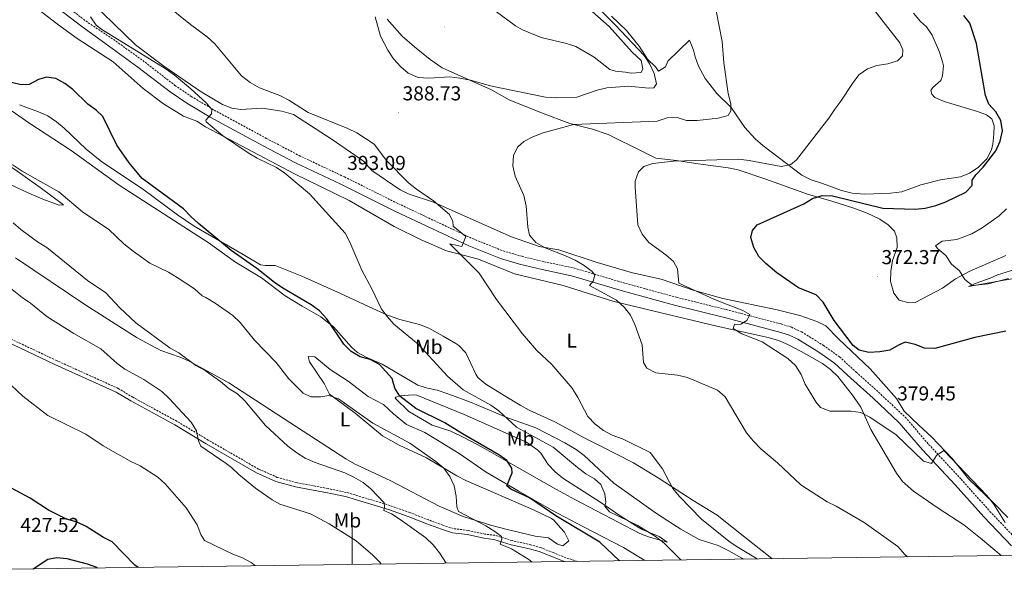
# Model space of a CAD drawing. Units: metres. Extents: x 593326 to 597821, y 4698592 to 4701623.
# Drawn here: x 595835 to 596324, y 4699012 to 4699291 of the extents above; entities that cross this region are included whole.
import ezdxf
from ezdxf.enums import TextEntityAlignment as Align

# ---------------------------------------------------------------- set-up
doc = ezdxf.new("R2010")
doc.units = ezdxf.units.M
doc.header["$MEASUREMENT"] = 0
doc.linetypes.add('TRAZOSX2', pattern=[1.5, 1, -0.5])
for name, color, linetype, lineweight in [('Carátula', 7, 'Continuous', 5), ('Level 21', 19, 'Continuous', 0), ('Level 36', 19, 'Continuous', 40), ('Level 37', 92, 'Continuous', 0), ('Level 4', 36, 'Continuous', 30), ('Level 41', 19, 'Continuous', 0), ('Level 5', 36, 'Continuous', 0), ('Level 61', 19, 'Continuous', 0), ('Level 63', 7, 'Continuous', 0), ('Level 7', 19, 'Continuous', 0)]:
    doc.layers.add(name, color=color, linetype=linetype, lineweight=lineweight)
doc.styles.add('Arial', font='ARIAL.TTF', dxfattribs={"height": 0.2})

# ---------------------------------------------------------------- blocks, each defined once
blk = doc.blocks.new('5PATER')
at = {"layer": 'Carátula', "linetype": 'Continuous', "lineweight": 5}
h = blk.add_hatch(color=250, dxfattribs=at)
edge = h.paths.add_edge_path()
edge.add_ellipse((0, 0), major_axis=(-1.33, -1.34), ratio=0.999422, start_angle=0, end_angle=360)

msp = doc.modelspace()

# ---------------------------------------------------------------- linework, layer by layer
at = {"layer": 'Level 21', "color": 19, "linetype": 'Continuous', "lineweight": 0}
for points in [[(595638.41, 4699444.99, 402.57), (595645.92, 4699439.68, 402.17), (595677.65, 4699417.63, 400.39), (595698.56, 4699404.05, 400.01), (595736.55, 4699377.13, 398.57), (595773.67, 4699351.73, 397.53), (595792.51, 4699337.79, 396.94), (595809.23, 4699327.13, 396.76), (595823.57, 4699316.48, 396.4), (595853.82, 4699296.37, 396.04), (595865.74, 4699287.28, 395.68), (595879.04, 4699277.62, 395.47)], [(595879.04, 4699277.62, 395.47), (595893.54, 4699267.17, 395.47), (595909.57, 4699254.8, 394.93), (595917.85, 4699249.17, 394.82), (595929.48, 4699242.28, 394.75), (595955.42, 4699228.2, 394.65), (595971.79, 4699219.62, 394.25), (595994.4, 4699208.97, 393.35), (596021.14, 4699195.68, 391.84), (596057.97, 4699178.34, 389.4), (596073.59, 4699172.09, 388.36), (596083.14, 4699169.29, 387.32), (596094.31, 4699166.6, 386.47), (596108.97, 4699163.51, 385.79), (596134.64, 4699155.88, 383.77), (596160, 4699148.94, 381.63), (596184.81, 4699142.81, 380.58), (596211.72, 4699135.77, 378.61), (596216.7, 4699134.22, 378.58), (596221.25, 4699132.13, 378.71), (596231.74, 4699125.63, 378.4), (596239.47, 4699120.11, 378.4), (596247.58, 4699112.79, 378.58), (596258.63, 4699102.75, 378.22), (596271.68, 4699090.59, 378.76), (596283.24, 4699077.17, 378.76), (596299.44, 4699059.8, 379.85), (596313.7, 4699043.87, 380.58), (596327.39, 4699029.48, 380.4)], [(596105.19, 4699021.67, 402.86), (596099.06, 4699024.17, 403.55), (596092.91, 4699026.6, 403.55), (596088.12, 4699028, 403.92), (596078.91, 4699030.05, 404.82), (596070.4, 4699032.66, 405.9), (596065.43, 4699033.25, 406.03), (596057.2, 4699035.1, 406.98), (596049.72, 4699035.97, 407.7), (596044.34, 4699037.74, 407.88), (596037.09, 4699040.44, 409.14), (596027.78, 4699044.08, 409.3), (596017.98, 4699047.56, 409.94), (595996.68, 4699053.96, 411.89), (595987.65, 4699055.85, 412.03), (595971.88, 4699058.82, 412.93), (595962.09, 4699061.51, 412.93), (595952.5, 4699065.73, 413.42), (595927.41, 4699080.19, 415.17), (595911.88, 4699089.52, 415.45), (595890.01, 4699101.42, 416.35), (595882.81, 4699105.75, 416.53), (595852.32, 4699119.55, 417.32), (595817.79, 4699135.83, 419.02)]]:
    msp.add_polyline3d(points, dxfattribs=at)
at = {"layer": 'Level 21', "color": 19, "linetype": 'TRAZOSX2', "lineweight": 0}
for points in [[(595855.77, 4699299.11, 396.04), (595867.69, 4699290.01, 395.68), (595881.4, 4699280.9, 395.47)], [(595881.4, 4699280.9, 395.47), (595895.96, 4699270.41, 395.47), (595911.94, 4699258.07, 394.93), (595920.01, 4699252.59, 394.82), (595931.47, 4699245.79, 394.75), (595957.33, 4699231.76, 394.65), (595973.59, 4699223.24, 394.25), (595996.16, 4699212.61, 393.35), (596022.9, 4699199.32, 391.84), (596059.58, 4699182.05, 389.4), (596074.91, 4699175.91, 388.36), (596084.18, 4699173.2, 387.32), (596095.19, 4699170.54, 386.47), (596109.97, 4699167.43, 385.79), (596135.75, 4699159.76, 383.77), (596161.02, 4699152.85, 381.63), (596185.81, 4699146.73, 380.58), (596212.83, 4699139.65, 378.61), (596218.15, 4699138, 378.58), (596223.16, 4699135.7, 378.71), (596233.98, 4699129, 378.4), (596242.01, 4699123.26, 378.4), (596250.29, 4699115.78, 378.58), (596261.37, 4699105.72, 378.22), (596274.6, 4699093.39, 378.76), (596286.25, 4699079.87, 378.76), (596302.42, 4699062.53, 379.85), (596316.67, 4699046.61, 380.58), (596330.34, 4699032.24, 380.4)], [(596111.84, 4699021.76, 402.7), (596106.12, 4699023.56, 402.83), (596099.84, 4699026.12, 403.55), (596093.59, 4699028.59, 403.55), (596088.64, 4699030.03, 403.92), (596079.45, 4699032.09, 404.82), (596070.83, 4699034.73, 405.9), (596065.78, 4699035.32, 406.03), (596057.55, 4699037.17, 406.98), (596050.17, 4699038.04, 407.7), (596045.04, 4699039.72, 407.88), (596037.84, 4699042.4, 409.14), (596028.51, 4699046.05, 409.3), (596018.63, 4699049.55, 409.94), (595997.2, 4699056, 411.89), (595988.06, 4699057.91, 412.03), (595972.35, 4699060.86, 412.93), (595962.8, 4699063.49, 412.93), (595953.45, 4699067.61, 413.42), (595928.47, 4699082, 415.17), (595912.93, 4699091.34, 415.45), (595891.05, 4699103.24, 416.35), (595883.79, 4699107.61, 416.53), (595853.2, 4699121.45, 417.32), (595818.71, 4699137.71, 419.02)]]:
    msp.add_polyline3d(points, dxfattribs=at)
at = {"layer": 'Level 36', "color": 92, "linetype": 'Continuous', "lineweight": 0}
for points in [[(595856.63, 4699198.8, 401.94), (595844.95, 4699207.37, 401.13), (595832.44, 4699216.32, 401.35), (595791.13, 4699243.44, 405.41), (595755.22, 4699267.76, 406.99), (595750.88, 4699270.18, 407.14), (595736.78, 4699275.51, 407.59), (595728.3, 4699279.46, 407.71), (595711.82, 4699290.78, 407.71), (595700.79, 4699297.84, 407.71), (595692.19, 4699302.94, 407.71), (595685.03, 4699306.55, 407.71), (595680.38, 4699308.38, 407.94), (595668.72, 4699311.82, 409.15), (595658.91, 4699313.77, 409.57), (595652.52, 4699315.65, 409.87), (595648.35, 4699318.33, 410.45), (595642.58, 4699322.85, 411.32), (595625.34, 4699332.99, 411.31), (595612.81, 4699341.62, 411.77), (595608.42, 4699344.12, 412.04), (595599.25, 4699348.08, 412.75), (595580.84, 4699355.05, 414.2), (595538.22, 4699373.51, 417.08)], [(595865.41, 4699304.5, 392.93), (595892.39, 4699278.11, 393.29)], [(595842.31, 4699297.04, 396.89), (595855.03, 4699287.45, 396.79), (595863.35, 4699281.39, 396.54), (595881.23, 4699269.73, 395.45), (595896.23, 4699256.5, 395.45), (595906.31, 4699248.85, 395.82), (595916.18, 4699242.73, 396.18), (595922.87, 4699240.34, 395.45), (595927.09, 4699237.41, 394.73)], [(596116.31, 4699297.28, 389.87), (596127.56, 4699287.34, 389.81), (596139.09, 4699274.51, 390.6), (596143.53, 4699270.32, 390.23), (596144.31, 4699266.28, 390.6), (596143.55, 4699264.4, 390.6), (596138.55, 4699264.07, 390.6), (596135.79, 4699264.68, 390.6), (596130.8, 4699265.05, 390.6), (596127.95, 4699265.87, 390.6), (596120.16, 4699272.08, 390.96), (596111.09, 4699277.27, 392.05), (596106.38, 4699278.86, 392.36), (596093.87, 4699281.81, 392.78), (596084.61, 4699285.59, 392.19), (596081.11, 4699287.61, 392.05), (596070.95, 4699294.99, 392.78)], [(596306.57, 4699214.42, 374.69), (596302, 4699212.6, 374.6), (596292.22, 4699211.23, 376.07), (596282.41, 4699208.62, 376.07), (596273, 4699205.22, 376.07), (596267.25, 4699204.58, 375.81), (596254.54, 4699203.99, 375.99), (596248.22, 4699204.5, 376.42), (596243, 4699205.9, 376.8), (596233.59, 4699209.28, 377.09), (596227.93, 4699211.23, 377.62), (596223.27, 4699213.42, 378.25), (596203.85, 4699228.26, 381.52), (596200.15, 4699231.51, 382.31), (596194.94, 4699237.1, 383.7), (596188.22, 4699247.04, 385.88), (596181.02, 4699253.95, 385.16), (596175.21, 4699261.48, 385.15), (596171.99, 4699267.6, 385.88), (596170.28, 4699272.3, 385.86), (596169.52, 4699275.6, 386.24), (596167.55, 4699280.5, 386.92), (596156.76, 4699270.01, 388.42), (596155.63, 4699267.19, 389.14), (596152.15, 4699265.09, 389.14), (596150.61, 4699267.24, 389.14), (596146.66, 4699271.02, 389.14), (596142.5, 4699277.52, 389.51), (596136.28, 4699285.29, 388.42), (596128.72, 4699292.47, 389.72)], [(596278.73, 4699293.95, 377.16), (596282.26, 4699289.68, 377.16), (596285.19, 4699287.18, 377.89), (596287.93, 4699282.99, 378.08), (596291.68, 4699274.5, 378.25), (596293.2, 4699269.69, 378.23), (596293.59, 4699267.82, 378.25), (596293.13, 4699262.86, 378.47), (596292.36, 4699260.43, 378.61), (596288.33, 4699256.97, 379.2), (596287.29, 4699255.47, 379.34), (596287.89, 4699253.69, 378.61), (596289.39, 4699251.99, 378.25), (596293.98, 4699250.13, 377.54), (596310.45, 4699245.03, 376.8), (596315.04, 4699243.37, 376.07), (596317.57, 4699241.51, 375.71), (596318.76, 4699237.96, 375.71), (596318.64, 4699233.85, 375.34), (596318.09, 4699228.91, 375.88), (596317.45, 4699226.01, 376.07), (596315.23, 4699221.61, 375.61), (596310.86, 4699217.28, 374.98), (596306.57, 4699214.42, 374.69)], [(596238.2, 4699200.5, 374.98), (596226.07, 4699204.08, 375.52), (596205.43, 4699211.53, 377.7), (596191.62, 4699216.11, 378.25), (596186.73, 4699217.12, 378.61), (596170.65, 4699219.21, 379.7), (596160.96, 4699220.7, 379.88), (596150.84, 4699221.94, 381.52), (596144.44, 4699225.07, 382.43), (596127.12, 4699233.69, 383.7), (596119.4, 4699236.26, 384.06), (596108, 4699239.21, 385.88), (596093.97, 4699244.44, 386.78), (596077.91, 4699250.91, 388.6), (596069.21, 4699255.84, 388.41), (596044.6, 4699266.72, 389.76), (596038.64, 4699270.87, 390.37), (596030.93, 4699277.23, 390.85), (596024.82, 4699282.4, 390.96), (596017.3, 4699290.9, 391.14)], [(595892.39, 4699278.11, 392.59), (595906.38, 4699267.54, 392.63), (595925.01, 4699254.78, 392.78), (595935.53, 4699248.56, 391.69), (595940.26, 4699246.81, 391.69), (595944.61, 4699246.11, 391.69), (595955.27, 4699246.74, 391.32), (595965.12, 4699245.32, 390.45), (595970.85, 4699243.54, 390.42), (595990.08, 4699231.2, 390.49), (596005.66, 4699220.5, 390.96), (596009.68, 4699215.82, 390.96), (596023.89, 4699206.25, 389.87), (596028.32, 4699204.06, 389.6), (596040.33, 4699200.06, 388.96), (596063.07, 4699189.93, 387.33), (596079.15, 4699182.89, 385.66), (596092.88, 4699178.1, 383.7), (596102.58, 4699176.38, 382.97), (596121.56, 4699170.1, 382.26), (596139.25, 4699164.98, 381.7), (596153.4, 4699161.79, 379.88), (596169.32, 4699156.47, 377.88), (596184.01, 4699152.19, 378.07), (596211.11, 4699146.62, 376.8), (596222.26, 4699143.88, 376.25), (596230.69, 4699140.91, 374.98), (596235.17, 4699138.69, 375.13), (596241.66, 4699132, 375.16), (596257.19, 4699117.31, 375.52), (596263.79, 4699109.83, 376.22), (596270.21, 4699102.64, 377.52), (596274.13, 4699096.35, 378.43), (596281.37, 4699089.47, 379.16), (596287.69, 4699083.55, 379.34), (596298.02, 4699072.68, 379.34), (596305.99, 4699062.71, 379.34), (596318.57, 4699050.74, 379.34), (596325.52, 4699043.58, 378.8)], [(595768.97, 4699248.56, 406.27), (595796.27, 4699231.83, 406.99), (595800.24, 4699228.84, 406.9), (595807.43, 4699221.84, 406.48), (595811.31, 4699218.66, 406.3), (595816.89, 4699215.34, 406.24), (595825.81, 4699210.76, 406.47), (595839.41, 4699204.55, 406.95), (595846.39, 4699201.52, 406.67), (595854.47, 4699198.64, 404.83), (595856.63, 4699198.8, 401.94)], [(596208.48, 4699023.09, 388.76), (596207.54, 4699023.83, 388.7), (596195.83, 4699033.21, 388.74), (596181.27, 4699044.7, 389.51), (596169.31, 4699051.94, 390.23), (596152.48, 4699062.88, 391.32), (596139.68, 4699070.7, 391.06), (596123.74, 4699078.8, 389.94), (596115.81, 4699082.7, 389.87), (596100.57, 4699091.04, 391.32), (596087.8, 4699096.85, 392.41), (596083.43, 4699099.24, 392.88), (596075.38, 4699104.05, 393.5), (596066.27, 4699109.69, 393.5), (596062.42, 4699112.99, 393.5), (596061.31, 4699114.75, 393.5), (596056.36, 4699125.29, 392.78), (596052.94, 4699128.95, 392.78), (596051.44, 4699129.9, 392.78), (596045.23, 4699133.5, 393.5), (596038.07, 4699137.48, 393.5), (596033.45, 4699139.38, 393.5), (596023.72, 4699141.91, 393.5), (596017.51, 4699144.02, 393.5), (596008.46, 4699148.17, 394.16), (595993.86, 4699154.87, 396.04), (595974.96, 4699163.37, 397.13), (595961.77, 4699168.69, 399.31), (595956.71, 4699168.57, 399.86), (595954.46, 4699169.01, 400.04), (595945.89, 4699174.16, 400.39), (595921.49, 4699188.22, 400.4), (595913.21, 4699193.82, 400.4), (595895.86, 4699206.66, 400.4), (595875.65, 4699220.06, 401.13), (595867.93, 4699226.39, 401.13), (595857.03, 4699236.82, 401.13), (595853.17, 4699239.99, 401.13), (595848.76, 4699242.95, 401.13), (595844.21, 4699245, 401.13), (595834.76, 4699248.33, 401.13)], [(595831.13, 4699245.29, 401.7), (595839.48, 4699239.47, 401.49), (595860.37, 4699225.76, 402.24), (595884.33, 4699208.46, 401.49), (595928.51, 4699180.13, 400.4), (595942.06, 4699170.29, 400.04), (595954.9, 4699162.53, 400.02), (595966.63, 4699153.59, 401.13), (595975.2, 4699148.44, 400.89), (595984.33, 4699143.17, 400.04), (595990.64, 4699138.22, 399.31), (595999.56, 4699128.14, 399.11), (596002.6, 4699125.52, 398.95)], [(595927.09, 4699237.41, 394.96), (595971.33, 4699214.1, 394.23), (595998.49, 4699200.85, 392.25), (596020.8, 4699188.02, 391.69), (596034.2, 4699181.31, 390.76), (596046.82, 4699175.99, 389.87), (596062.64, 4699171.8, 388.78), (596080.53, 4699164.58, 387.33), (596104.75, 4699158.65, 385.58), (596129.4, 4699150.94, 383.49), (596149.89, 4699146.03, 381.88), (596181.01, 4699138.51, 380.43), (596206.5, 4699132.96, 379.47), (596211.65, 4699131.41, 379.34), (596216.25, 4699129.49, 378.9), (596223.02, 4699125.95, 378.25), (596233.52, 4699119.96, 378.25), (596237.57, 4699117.01, 378.25), (596241.24, 4699113.6, 378.25), (596248.44, 4699104.31, 377.88), (596252.57, 4699098.27, 379.34), (596257.56, 4699087.28, 380.79), (596270.24, 4699065.53, 383.33), (596273.22, 4699061.48, 383.67), (596278.7, 4699056.64, 383.7), (596290.96, 4699048.27, 381.53), (596303.79, 4699039.87, 381.89), (596312.01, 4699033.36, 381.4), (596322.24, 4699024.65, 381.37)], [(596324.63, 4699173.53, 368.8), (596306.46, 4699165.73, 370.3), (596299.6, 4699161.95, 370.62), (596293.14, 4699157.33, 371.53), (596279.59, 4699150.31, 371.89), (596276.42, 4699150.06, 372.44), (596271.62, 4699151.42, 372.61), (596268.97, 4699154.93, 372.8), (596267.36, 4699160.72, 372.8), (596267.55, 4699165.7, 372.49), (596268.35, 4699171.05, 371.89), (596270.56, 4699177.6, 371.17), (596270.4, 4699182.37, 371.71), (596269.22, 4699185.69, 372.26), (596266.23, 4699188.87, 372.62), (596262.06, 4699191.57, 373.14), (596255.66, 4699194.55, 373.41), (596249.18, 4699197.06, 373.34), (596238.2, 4699200.5, 374.98)], [(595938.69, 4699110.35, 408.8), (595919.07, 4699121.16, 408.8), (595914.5, 4699123.18, 408.8), (595905, 4699126.4, 408.8), (595893.21, 4699132.7, 409.08), (595867.77, 4699148.97, 410.16), (595832.74, 4699172.46, 410.24)], [(596345.36, 4699165.05, 369.31), (596323.79, 4699161.39, 370.26), (596306.06, 4699158.14, 369.89), (596309.79, 4699159.81, 369.89)], [(596309.79, 4699159.81, 369.89), (596316.87, 4699162.42, 368.99), (596320.38, 4699164.07, 368.8), (596329.06, 4699166.59, 368.62)], [(595938.69, 4699110.35, 408.76), (595975.68, 4699086.46, 407.3), (595996.83, 4699072.67, 407.67), (596001.17, 4699070.21, 407.48), (596019.12, 4699061.71, 406.22), (596043.11, 4699049.23, 406.04), (596055.15, 4699044.12, 405.13), (596069.29, 4699039.67, 402.86), (596076.34, 4699037.77, 402.26), (596090.91, 4699034.27, 401.87), (596097.46, 4699033.4, 400.77), (596101.91, 4699030.35, 401), (596104.62, 4699029.42, 401.13), (596107.6, 4699031.94, 401.13), (596105.5, 4699036.2, 401.13), (596103.44, 4699038.44, 401.13), (596100.2, 4699042.23, 400.13), (596098.96, 4699043.09, 400.04), (596089.97, 4699047.34, 401.04), (596056.45, 4699061.98, 403.67), (596051.97, 4699064.19, 403.86), (596036.87, 4699073.16, 404.4), (596023.25, 4699079.5, 404.85), (596015.04, 4699084.16, 405.13), (596001.38, 4699095.41, 404.82), (595988.78, 4699104.82, 404.04), (595986.08, 4699110.07, 403.67), (595978.83, 4699120.87, 402.22), (595978.16, 4699123.55, 401.86), (595981.37, 4699123.35, 401.86), (595989.11, 4699117.1, 400.81), (595997.97, 4699111.2, 400.39), (596008, 4699103.63, 401.13), (596015.61, 4699099.69, 402.22), (596020.53, 4699095.08, 401.49), (596026.89, 4699089.67, 401.13), (596036.06, 4699085.67, 400.81), (596041.59, 4699082.52, 400.58), (596053.09, 4699075.38, 400.04), (596066.6, 4699065.99, 400.04), (596082.37, 4699056.78, 398.95), (596099.09, 4699047.2, 398.59), (596114.79, 4699038.89, 396.77), (596134.74, 4699028.66, 396.41), (596145.36, 4699022.22, 395.96)], [(596002.6, 4699125.52, 398.95), (596007, 4699123.15, 399.2), (596014.91, 4699119.67, 399.68), (596032.6, 4699109.26, 397.13), (596037.34, 4699107.77, 396.56), (596042.25, 4699106.79, 396.12), (596048.02, 4699104.85, 395.8), (596058.78, 4699100.89, 395.32), (596077.65, 4699092.84, 393.87), (596087.11, 4699089.63, 393.31), (596091.25, 4699088.01, 393.14), (596105.65, 4699080.57, 393.31), (596111.24, 4699077.32, 393.14), (596115.25, 4699074.33, 393.36), (596129.89, 4699060.61, 394.23), (596151.15, 4699045.47, 392.41), (596159.55, 4699040.04, 392.87), (596163.16, 4699037.78, 392.78), (596172.23, 4699032.59, 391.69), (596181.74, 4699029.66, 390.67), (596186.96, 4699027.05, 390.56), (596193.47, 4699023.36, 390.96), (596194.24, 4699022.89, 390.96)], [(596156.39, 4699031.31, 394.59), (596147.21, 4699033.95, 395.06), (596142.83, 4699035.69, 395.32), (596110.54, 4699052.44, 398.24), (596101.38, 4699057.45, 398.76), (596081.88, 4699068.59, 398.59), (596064.51, 4699078.39, 400.02), (596055.41, 4699083.26, 400.4), (596049.01, 4699086.44, 400.4), (596039.67, 4699089.33, 399.68), (596028.19, 4699096.15, 399.68), (596021.37, 4699102.74, 399.68), (596021.69, 4699103.37, 399.68), (596023.46, 4699103.97, 399.68), (596030.31, 4699104.47, 399.06), (596032.1, 4699104.21, 398.95), (596055.63, 4699094.71, 397.13), (596086.54, 4699080.97, 395.41), (596092.19, 4699076.96, 395.27), (596093.62, 4699075.45, 395.32), (596097.27, 4699069.82, 395.68), (596100.77, 4699066.23, 395.68), (596104.63, 4699063.05, 395.68), (596123.38, 4699050.97, 395.68), (596133.5, 4699044.05, 394.23), (596141.99, 4699038.8, 393.54), (596144.04, 4699037.61, 393.5), (596152.51, 4699034.19, 393.87), (596156.39, 4699031.31, 394.59)]]:
    msp.add_polyline3d(points, dxfattribs=at)
at = {"layer": 'Level 4', "color": 36, "linetype": 'Continuous', "lineweight": 30}
for points in [[(595919.85, 4699192.96, 400.01), (595916.24, 4699196.72, 400.01), (595895.73, 4699211.81, 400.01), (595889.26, 4699219.61, 400.01), (595883.16, 4699228.34, 400.01), (595876.21, 4699242.61, 400.01), (595872.78, 4699245.73, 400.01), (595868.75, 4699248.69, 400.01), (595861.33, 4699256.06, 400.01), (595857.26, 4699259.01, 400.01), (595852.81, 4699261.45, 400.01), (595848.14, 4699262.11, 400.01), (595844.14, 4699260.91, 400.01), (595839.59, 4699258.43, 400.01), (595835.63, 4699258.25, 400.01), (595830.81, 4699259.54, 400.01), (595827.08, 4699262.46, 400.01), (595813.54, 4699278.18, 400.01), (595805.74, 4699285.42, 400.01), (595798.7, 4699293.01, 400.01)], [(596324.67, 4699136.01, 375.01), (596309.25, 4699132.83, 375.01), (596289.41, 4699127.45, 375.01), (596284.25, 4699127.67, 375.01), (596279.52, 4699129.46, 375.01), (596274.6, 4699130.51, 375.01), (596271.34, 4699129.18, 375.01), (596267.01, 4699126.67, 375.01), (596262.07, 4699125.75, 375.01), (596256.63, 4699125.53, 375.01), (596251.74, 4699126.56, 375.01), (596248.74, 4699129, 375.01), (596239.33, 4699141.29, 375.01), (596233.81, 4699150.41, 375.01), (596230.34, 4699154.02, 375.01), (596221.59, 4699157.64, 375.01), (596210.84, 4699165.05, 375.01), (596205.4, 4699169.62, 375.01), (596201.87, 4699173.16, 375.01), (596199.38, 4699177.64, 375.01), (596197.94, 4699182.52, 375.01), (596198.7, 4699186.02, 375.01), (596201.1, 4699188.75, 375.01), (596224.28, 4699199.27, 375.01), (596228.62, 4699201.86, 375.01), (596233.39, 4699203.36, 375.01), (596238.5, 4699203.18, 375.01), (596263.48, 4699197.13, 375.01), (596279.57, 4699196.56, 375.01), (596284.53, 4699197.14, 375.01), (596289.76, 4699198.35, 375.01), (596294.78, 4699200.17, 375.01), (596304.71, 4699205, 375.01), (596307.87, 4699208.39, 375.01), (596307.89, 4699210.93, 375.01), (596309.76, 4699213.69, 375.01), (596313.33, 4699217.48, 375.01), (596319.55, 4699225.59, 375.01), (596321.85, 4699230.33, 375.01), (596322.85, 4699235.49, 375.01), (596322.07, 4699240.57, 375.01), (596319.55, 4699245, 375.01), (596316.16, 4699248.67, 375.01), (596314.5, 4699253.1, 375.01), (596309.96, 4699278.85, 375.01), (596306.76, 4699288.97, 375.01), (596303.69, 4699292.75, 375.01)], [(596132.67, 4699022.05, 400.01), (596123, 4699031.29, 400.01), (596101.11, 4699044.36, 400.01), (596088.09, 4699053.25, 400.01), (596078.74, 4699057.59, 400.01), (596076.78, 4699059.36, 400.01), (596079.47, 4699065.77, 400.01), (596079.29, 4699067.99, 400.01), (596076.74, 4699071.89, 400.01), (596072.78, 4699074.71, 400.01), (596054.79, 4699085.05, 400.01), (596045.91, 4699090.61, 400.01), (596031.61, 4699097.59, 400.01), (596023.58, 4699103.81, 400.01), (596021.09, 4699107.79, 400.01), (596019.8, 4699112.63, 400.01), (596013.51, 4699119.49, 400.01), (596008.9, 4699122.03, 400.01), (596003.87, 4699123.34, 400.01), (595999.4, 4699125.97, 400.01), (595995.9, 4699129.53, 400.01), (595987.37, 4699142.2, 400.01), (595983.68, 4699146.12, 400.01), (595979.62, 4699149.04, 400.01), (595965.54, 4699157.35, 400.01), (595961.43, 4699160.19, 400.01), (595952.66, 4699167.13, 400.01), (595939.84, 4699176.17, 400.01), (595923.62, 4699189.49, 400.01), (595919.85, 4699192.96, 400.01)], [(595893.65, 4699018.76, 425.01), (595892.11, 4699019.94, 425.01), (595880.79, 4699031.5, 425.01), (595876.46, 4699033.59, 425.01), (595867.9, 4699039.05, 425.01), (595863.37, 4699041.27, 425.01), (595858.19, 4699042.72, 425.01), (595849.2, 4699047.13, 425.01), (595840.06, 4699053.1, 425.01), (595830.86, 4699058.18, 425.01)], [(595841.57, 4699018.05, 425.01), (595848.89, 4699022.92, 425.01), (595853.23, 4699023.77, 425.01), (595858.29, 4699023.21, 425.01), (595868.31, 4699020.51, 425.01), (595873.03, 4699018.83, 425.01), (595873.51, 4699018.49, 425.01)]]:
    msp.add_polyline3d(points, dxfattribs=at)
at = {"layer": 'Level 5', "color": 36, "linetype": 'Continuous', "lineweight": 0}
for points in [[(595925.51, 4699153.56, 405.01), (595921.63, 4699157.11, 405.01), (595913.09, 4699162.63, 405.01), (595908.84, 4699165.26, 405.01), (595899.52, 4699169.77, 405.01), (595891.21, 4699175.69, 405.01), (595886.59, 4699179.39, 405.01), (595879.07, 4699186.59, 405.01), (595866.13, 4699195.26, 405.01), (595854.33, 4699205.28, 405.01), (595836.05, 4699215.43, 405.01), (595831.61, 4699218.47, 405.01), (595822.56, 4699222.9, 405.01), (595809.43, 4699232.13, 405.01), (595797.73, 4699242.21, 405.01), (595790.31, 4699249.93, 405.01), (595786.69, 4699253.8, 405.01), (595780.54, 4699262.34, 405.01), (595776.88, 4699265.75, 405.01), (595773.61, 4699270.17, 405.01), (595770.22, 4699273.86, 405.01), (595760.47, 4699279.3, 405.01), (595756.55, 4699282.39, 405.01), (595738.13, 4699300.73, 405.01)], [(596201.09, 4699022.99, 390.01), (596191.09, 4699029.01, 390.01), (596186.98, 4699031.86, 390.01), (596173.49, 4699042.67, 390.01), (596162.35, 4699054.08, 390.01), (596159.27, 4699058.02, 390.01), (596154.16, 4699067.75, 390.01), (596147.92, 4699075.76, 390.01), (596134.24, 4699082.57, 390.01), (596129.17, 4699084.4, 390.01), (596124.77, 4699086.77, 390.01), (596120.67, 4699089.83, 390.01), (596117.07, 4699093.72, 390.01), (596112.07, 4699103.1, 390.01), (596109.16, 4699107.71, 390.01), (596099.09, 4699119.43, 390.01), (596091.57, 4699126.56, 390.01), (596084.52, 4699134.76, 390.01), (596071.59, 4699151.7, 390.01), (596063.06, 4699164.9, 390.01), (596048.46, 4699179.47, 390.01), (596054.47, 4699178.01, 390.01), (596056.38, 4699183.02, 390.01), (596050.06, 4699188.25, 390.01), (596050.03, 4699190.56, 390.01), (596048.26, 4699193.93, 390.01), (596040.41, 4699200.69, 390.01), (596031.91, 4699206.54, 390.01), (596027.99, 4699209.72, 390.01), (596017.07, 4699220.75, 390.01), (596010.95, 4699228.93, 390.01), (596002.34, 4699234.42, 390.01), (595997.77, 4699236.73, 390.01), (595978.13, 4699244.62, 390.01), (595968.47, 4699250.71, 390.01), (595964.06, 4699253.07, 390.01), (595953.95, 4699256.79, 390.01), (595949.33, 4699259.55, 390.01), (595944.96, 4699262.78, 390.01), (595931.7, 4699278.68, 390.01), (595927.96, 4699282.09, 390.01), (595919.71, 4699288.21, 390.01), (595906.93, 4699298.6, 390.01)], [(596324.29, 4699041.08, 380.01), (596318.43, 4699050.36, 380.01), (596315.18, 4699054.5, 380.01), (596293.83, 4699076.88, 380.01), (596290.16, 4699074.27, 380.01), (596287.63, 4699070.41, 380.01), (596283.74, 4699071.44, 380.01), (596270.15, 4699084.6, 380.01), (596256.98, 4699093.32, 380.01), (596252.6, 4699095.7, 380.01), (596247.56, 4699096.37, 380.01), (596237.27, 4699096.29, 380.01), (596232.61, 4699098.11, 380.01), (596230.25, 4699101.02, 380.01), (596224.96, 4699109.81, 380.01), (596222.96, 4699114.54, 380.01), (596220.13, 4699119.09, 380.01), (596216.4, 4699122.41, 380.01), (596203.5, 4699130.81, 380.01), (596193.5, 4699134.78, 380.01), (596189.18, 4699137.41, 380.01), (596189.77, 4699139.33, 380.01), (596193.04, 4699139.52, 380.01), (596196.03, 4699141.4, 380.01), (596197.43, 4699144.35, 380.01), (596193.92, 4699146.23, 380.01), (596179.99, 4699151.81, 380.01), (596162.19, 4699159.89, 380.01), (596161.58, 4699166.98, 380.01), (596159.5, 4699170.55, 380.01), (596155.81, 4699173.92, 380.01), (596147.32, 4699180.02, 380.01), (596143.92, 4699184.22, 380.01), (596141.91, 4699188.8, 380.01), (596140.46, 4699207.54, 380.01), (596140.54, 4699210.44, 380.01), (596142.12, 4699215.17, 380.01), (596144.88, 4699217.73, 380.01), (596149.23, 4699219.35, 380.01), (596159.6, 4699220.49, 380.01), (596191.83, 4699221.4, 380.01), (596197.16, 4699220.81, 380.01), (596212.97, 4699217.84, 380.01), (596217.85, 4699218.83, 380.01), (596220.65, 4699221.14, 380.01), (596236.68, 4699241.75, 380.01), (596239.6, 4699246.25, 380.01), (596242.72, 4699250.15, 380.01), (596248.42, 4699259.05, 380.01), (596251.66, 4699263.26, 380.01), (596255.82, 4699266.28, 380.01), (596260.55, 4699267.91, 380.01), (596266, 4699268.67, 380.01), (596270.77, 4699270.16, 380.01), (596273.21, 4699272.76, 380.01), (596273.51, 4699275.62, 380.01), (596271.95, 4699279.22, 380.01), (596255.97, 4699299.65, 380.01)], [(595872.84, 4699287.91, 395.01), (595869.98, 4699292.05, 395.01)], [(596123, 4699295.69, 390.01), (596130.62, 4699288.16, 390.01), (596144.98, 4699272.9, 390.01), (596147.79, 4699268.5, 390.01), (596149.88, 4699263.95, 390.01), (596151.04, 4699258.76, 390.01), (596149.71, 4699256.79, 390.01), (596147.33, 4699256.6, 390.01), (596137.15, 4699257.71, 390.01), (596126.49, 4699256.86, 390.01), (596121.64, 4699255.64, 390.01), (596111.57, 4699252.23, 390.01), (596101.15, 4699251.81, 390.01), (596095.95, 4699252.22, 390.01), (596074.15, 4699256.65, 390.01), (596068.73, 4699257.81, 390.01), (596058.78, 4699260.72, 390.01), (596053.5, 4699261.66, 390.01), (596048.53, 4699262.29, 390.01), (596038.05, 4699261.68, 390.01), (596032.8, 4699262.01, 390.01), (596027.85, 4699264.07, 390.01), (596024.07, 4699267.33, 390.01), (596020.56, 4699271.24, 390.01), (596017.76, 4699275.5, 390.01), (596013.98, 4699282.51, 390.01), (596011.43, 4699292, 390.01)], [(596275.75, 4699024.01, 385.01), (596274.45, 4699025.2, 385.01), (596271, 4699029.1, 385.01), (596254.26, 4699041.1, 385.01), (596240.29, 4699049.16, 385.01), (596235.78, 4699051.34, 385.01), (596222.83, 4699059.81, 385.01), (596211.16, 4699070.7, 385.01), (596202.99, 4699077.65, 385.01), (596199.25, 4699081.46, 385.01), (596195.86, 4699085.66, 385.01), (596185.17, 4699103.38, 385.01), (596181.45, 4699106.73, 385.01), (596166.42, 4699112.99, 385.01), (596161.56, 4699114.18, 385.01), (596150.7, 4699115.39, 385.01), (596146.34, 4699117.65, 385.01), (596144.69, 4699120.5, 385.01), (596143.94, 4699129.26, 385.01), (596140.41, 4699139.41, 385.01), (596138.26, 4699143.93, 385.01), (596135.15, 4699147.85, 385.01), (596131.24, 4699151.44, 385.01), (596117.89, 4699158.64, 385.01), (596119.58, 4699160.86, 385.01), (596120.54, 4699163.78, 385.01), (596119.2, 4699165.61, 385.01), (596115.25, 4699168.68, 385.01), (596110.65, 4699171.34, 385.01), (596105.96, 4699173.45, 385.01), (596095.79, 4699177.38, 385.01), (596091.25, 4699180, 385.01), (596087.96, 4699183.78, 385.01), (596087.28, 4699187.59, 385.01), (596086.42, 4699198.27, 385.01), (596085.19, 4699203.32, 385.01), (596080.9, 4699213.05, 385.01), (596079.82, 4699218.19, 385.01), (596080.09, 4699223.21, 385.01), (596082.06, 4699227.4, 385.01), (596085.26, 4699230.27, 385.01), (596089.69, 4699232.59, 385.01), (596094.76, 4699234.45, 385.01), (596109.84, 4699238.58, 385.01), (596151.49, 4699240.22, 385.01), (596156.34, 4699241.96, 385.01), (596161.34, 4699242.18, 385.01), (596165.99, 4699240.64, 385.01), (596171.23, 4699240.54, 385.01), (596181.79, 4699241.84, 385.01), (596186.63, 4699243.1, 385.01), (596188.07, 4699245.48, 385.01), (596187.95, 4699248.83, 385.01), (596186.71, 4699253.95, 385.01), (596184.52, 4699269.23, 385.01), (596183.67, 4699279.75, 385.01), (596180.79, 4699295.04, 385.01)], [(596163.23, 4699022.47, 395.01), (596162.5, 4699023.26, 395.01), (596154.89, 4699030.87, 395.01), (596150.53, 4699034.1, 395.01), (596141.81, 4699039.58, 395.01), (596127.75, 4699046.37, 395.01), (596125.43, 4699049.25, 395.01), (596126.01, 4699051.23, 395.01), (596125.46, 4699055.37, 395.01), (596123.45, 4699059.94, 395.01), (596120.31, 4699062.71, 395.01), (596116.03, 4699065.29, 395.01), (596111.84, 4699068.41, 395.01), (596099.77, 4699078.41, 395.01), (596081.6, 4699088.34, 395.01), (596072.89, 4699096.51, 395.01), (596068.81, 4699099.39, 395.01), (596055.03, 4699107.01, 395.01), (596047.25, 4699113.77, 395.01), (596032.7, 4699129.54, 395.01), (596020.7, 4699139.55, 395.01), (596017.36, 4699143.27, 395.01), (596014.43, 4699147.37, 395.01), (596009.98, 4699156.77, 395.01), (596004.81, 4699166.33, 395.01), (595998.84, 4699180.25, 395.01), (595996.43, 4699184.62, 395.01), (595978.78, 4699204.29, 395.01), (595966.54, 4699214.44, 395.01), (595962.43, 4699217.29, 395.01), (595952.87, 4699221.88, 395.01), (595948.28, 4699224.62, 395.01), (595935.53, 4699233.24, 395.01), (595927.51, 4699239.92, 395.01), (595927.33, 4699240.76, 395.01), (595930.06, 4699243.97, 395.01), (595930.26, 4699246.07, 395.01), (595927.39, 4699249.35, 395.01), (595919.88, 4699256.34, 395.01), (595911.57, 4699263.23, 395.01), (595907.06, 4699266.44, 395.01), (595875.67, 4699285.76, 395.01), (595872.84, 4699287.91, 395.01)], [(596324.94, 4699196.84, 370.01), (596321.31, 4699193.38, 370.01), (596312.79, 4699187.35, 370.01), (596307.71, 4699184.38, 370.01), (596300.25, 4699181.61, 370.01), (596292.93, 4699180.65, 370.01), (596289.68, 4699178.45, 370.01), (596290.84, 4699176.97, 370.01), (596294.84, 4699173.64, 370.01), (596297.65, 4699169.31, 370.01), (596301.5, 4699166.04, 370.01), (596304.16, 4699161.7, 370.01), (596308.06, 4699158.66, 370.01), (596315.77, 4699159.49, 370.01), (596325.99, 4699162.19, 370.01)], [(595931.27, 4699113.46, 410.01), (595927.01, 4699116.46, 410.01), (595922.32, 4699119.01, 410.01), (595913.91, 4699125.24, 410.01), (595909.51, 4699127.62, 410.01), (595892.58, 4699140.23, 410.01), (595884.67, 4699147.71, 410.01), (595877.61, 4699155.12, 410.01), (595868.47, 4699161.13, 410.01), (595848.35, 4699177.66, 410.01), (595843.79, 4699180.4, 410.01), (595835.45, 4699186.46, 410.01), (595831.68, 4699189.75, 410.01)], [(595937.47, 4699070.31, 415.01), (595924.79, 4699078.94, 415.01), (595923.7, 4699081.64, 415.01), (595922.67, 4699086.66, 415.01), (595920.03, 4699090.91, 415.01), (595909.13, 4699102.69, 415.01), (595905.41, 4699106.03, 415.01), (595896.51, 4699112.04, 415.01), (595887.12, 4699117.14, 415.01), (595883.14, 4699120.16, 415.01), (595875.1, 4699127.3, 415.01), (595861.79, 4699134.88, 415.01), (595848.38, 4699143.39, 415.01), (595840.26, 4699150.01, 415.01), (595836.09, 4699152.77, 415.01), (595827.88, 4699159.38, 415.01)], [(596089.31, 4699021.45, 405.01), (596087.74, 4699022.79, 405.01), (596079.08, 4699027.96, 405.01), (596073.48, 4699030.3, 405.01), (596074.24, 4699032.9, 405.01), (596074.14, 4699034.09, 405.01), (596070.88, 4699036.58, 405.01), (596066.4, 4699039.43, 405.01), (596052.77, 4699046.54, 405.01), (596051.98, 4699048.87, 405.01), (596051.55, 4699054.21, 405.01), (596050.62, 4699059.36, 405.01), (596048.45, 4699063.96, 405.01), (596045.53, 4699068.01, 405.01), (596041.55, 4699071.43, 405.01), (596028.62, 4699080.5, 405.01), (596010.19, 4699090.33, 405.01), (595993.12, 4699102.49, 405.01), (595988.39, 4699104.17, 405.01), (595984.45, 4699103.51, 405.01), (595979.45, 4699103.44, 405.01), (595975.57, 4699105.33, 405.01), (595968.49, 4699112.45, 405.01), (595962.27, 4699120.45, 405.01), (595951.43, 4699131.54, 405.01), (595944.32, 4699140.35, 405.01), (595940.69, 4699143.79, 405.01), (595932.01, 4699149.94, 405.01), (595927.36, 4699152.69, 405.01), (595925.51, 4699153.56, 405.01)], [(595952.04, 4699019.56, 420.01), (595949.85, 4699021.16, 420.01), (595945.48, 4699023.59, 420.01), (595940.65, 4699025.43, 420.01), (595926.62, 4699032.19, 420.01), (595924.79, 4699035.19, 420.01), (595922.95, 4699039.91, 420.01), (595917.54, 4699048.38, 420.01), (595907.19, 4699060.34, 420.01), (595903.4, 4699063.6, 420.01), (595894.74, 4699069.17, 420.01), (595890.02, 4699071.4, 420.01), (595876.4, 4699079.2, 420.01), (595867.64, 4699084.94, 420.01), (595848.82, 4699094.18, 420.01), (595836.42, 4699103.78, 420.01), (595825.16, 4699114.43, 420.01)], [(596046.67, 4699020.86, 410.01), (596043.37, 4699026.01, 410.01), (596040.14, 4699030.01, 410.01), (596036.48, 4699033.41, 410.01), (596023.76, 4699042.57, 410.01), (596019.5, 4699045.36, 410.01), (596015.71, 4699047.07, 410.01), (596016.02, 4699048.81, 410.01), (596015.86, 4699050.81, 410.01), (596009.25, 4699057.74, 410.01), (596005.36, 4699060.88, 410.01), (596000.8, 4699063.63, 410.01), (595996.27, 4699065.75, 410.01), (595981.53, 4699070.86, 410.01), (595976.69, 4699072.96, 410.01), (595972.45, 4699075.61, 410.01), (595968.07, 4699078.98, 410.01), (595956.89, 4699089.2, 410.01), (595946.71, 4699101.44, 410.01), (595943.07, 4699104.88, 410.01), (595938.81, 4699107.49, 410.01), (595934.59, 4699111.14, 410.01), (595931.27, 4699113.46, 410.01)], [(596014.38, 4699020.42, 415.01), (596013.75, 4699021.39, 415.01), (596010.22, 4699024.94, 415.01), (596002, 4699031.93, 415.01), (595988.55, 4699040.48, 415.01), (595979.29, 4699045.43, 415.01), (595963.97, 4699050.22, 415.01), (595960.21, 4699052.3, 415.01), (595952.02, 4699058.04, 415.01), (595943.68, 4699064.85, 415.01), (595940.13, 4699068.38, 415.01), (595937.47, 4699070.31, 415.01)]]:
    msp.add_polyline3d(points, dxfattribs=at)
at = {"layer": 'Level 61', "color": 19, "linetype": 'Continuous', "lineweight": 0}
msp.add_polyline3d([(597636.69, 4701356.36, 0.01), (597669.03, 4699043.16, 0.01), (594241.99, 4698996.07, 0.01), (594210.79, 4701309.26, 0.01), (597636.69, 4701356.36, 0.01)], close=True, dxfattribs=at)
at = {"layer": 'Level 63', "linetype": 'Continuous', "lineweight": 0}
msp.add_polyline3d([(596000.01, 4699020.22, 0.01), (596000.01, 4699040.22, 0.01)], dxfattribs=at)

# ---------------------------------------------------------------- block references
at = {"layer": 'Level 7', "color": 19, "linetype": 'Continuous', "lineweight": 0, "xscale": 0.09999983015004542, "yscale": 0.09999983015004542}
for p in [(596045.79, 4699287.1, 394.3), (596023, 4699244.42, 388.74), (595995.49, 4699209.87, 393.1), (596260.8, 4699163.12, 372.38), (596268.65, 4699095.47, 379.46)]:
    msp.add_blockref('5PATER', p, dxfattribs=at)

# ---------------------------------------------------------------- texts
at = {"layer": 'Level 37', "color": 92, "linetype": 'Continuous', "lineweight": 0, "style": 'Arial'}
for s, p in [('Mb', (596038.06, 4699128.25, 394.77)), ('L', (596108.99, 4699131.36, 387.88)), ('L', (595996.44, 4699092.24, 405.54)), ('Mb', (596083.63, 4699082.72, 395.75)), ('Mb', (595997.62, 4699042.1, 414.07))]:
    msp.add_text(s, height=7, dxfattribs=at).set_placement(p, align=Align.MIDDLE_CENTER)
at = {"layer": 'Level 41', "color": 19, "linetype": 'Continuous', "lineweight": 0, "style": 'Arial'}
for s, p in [('388.73', (596024.98, 4699248.42, 388.74)), ('393.09', (595997.48, 4699213.87, 393.1)), ('372.37', (596262.85, 4699167.12, 372.38)), ('379.45', (596270.63, 4699099.47, 379.46)), ('427.52', (595835.22, 4699034.17, 427.53))]:
    msp.add_text(s, height=7, dxfattribs=at).set_placement(p, align=Align.BOTTOM_LEFT)

doc.saveas('drawing.dxf')
